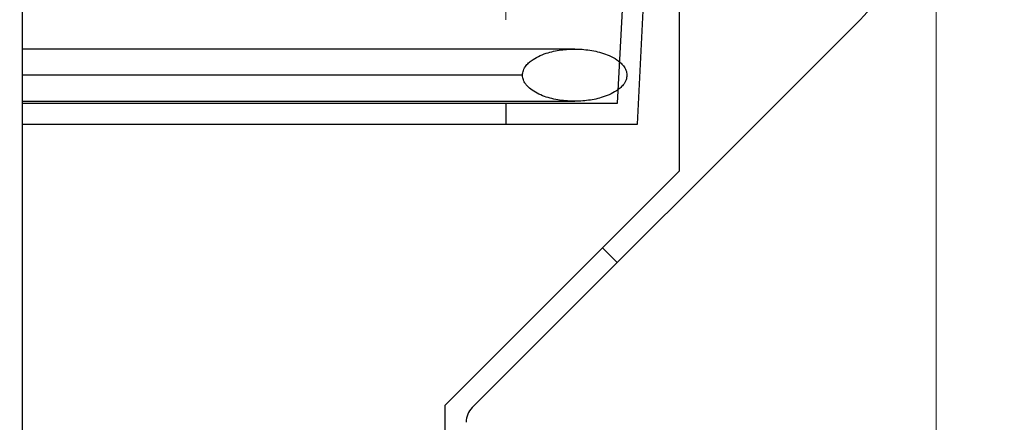
# Model space of a CAD drawing. Units: inches. Extents: x 0.3 to 7.9, y 0.2 to 11.3.
# Drawn here: x 6 to 6.5, y 4.8 to 5 of the extents above; entities that cross this region are included whole.
import ezdxf

# ---------------------------------------------------------------- set-up
doc = ezdxf.new("R2010")
doc.units = ezdxf.units.IN
doc.header["$MEASUREMENT"] = 0
doc.styles.add('SLDTEXTSTYLE1', font='TXT', dxfattribs={"width": 0.75})
doc.dimstyles.new('SLDDIMSTYLE0', dxfattribs={"dimtxt": 0.08333333333333333, "dimasz": 0.1039370078740157, "dimexe": 0, "dimexo": 0.0625, "dimgap": 0.02083333333333333, "dimtad": 1, "dimlfac": 40, "dimrnd": 1e-09, "dimzin": 12, "dimdsep": 46, "dimtxsty": 'SLDTEXTSTYLE1', "dimsah": 1, "dimcen": 0.09, "dimadec": 0, "dimazin": 3, "dimtfac": 1, "dimtofl": 0, "dimtmove": 0, "dimatfit": 3, "dimfxl": 0, "dimfrac": 2, "dimtolj": 1, "dimtzin": 12, "dimarcsym": 0})

# ---------------------------------------------------------------- blocks, each defined once
blk = doc.blocks.new('_D_11')
at = {"color": 7, "linetype": 'Continuous', "lineweight": 0}
for p, q in [((5.112395833497853, 4.325723492378681), (5.112395833497853, 6.655186976776865)), ((6.421450951608089, 4.309257742903696), (6.421450951608089, 6.655186976776865)), ((5.112395833497853, 6.615816898036708), (6.421450951608089, 6.615816898036708))]:
    blk.add_line(p, q, dxfattribs=at)
at = {"color": 7, "linetype": 'Continuous', "lineweight": 18}
for points in [[(5.112395833497853, 6.615816898036708), (5.216332841371869, 6.599753905910724), (5.216332841371869, 6.631879890162692)], [(6.421450951608089, 6.615816898036708), (6.317513943734074, 6.631879890162692), (6.317513943734074, 6.599753905910724)]]:
    blk.add_solid(points, dxfattribs=at)
at = {"color": 7, "linetype": 'Continuous', "lineweight": 18, "insert": (5.575519831965085, 6.723239205101091), "char_height": 0.08333333333333333, "attachment_point": 1, "style": 'SLDTEXTSTYLE1'}
blk.add_mtext('52,36', dxfattribs=at)
blk = doc.blocks.new('_D_12')
at = {"color": 7, "linetype": 'Continuous', "lineweight": 0}
for p, q in [((5.234443077592341, 4.980707844362084), (5.234443077592341, 6.41896650433592)), ((6.218695046096279, 4.980707844362084), (6.218695046096279, 6.41896650433592)), ((5.234443077592341, 6.379596425595762), (6.218695046096279, 6.379596425595762))]:
    blk.add_line(p, q, dxfattribs=at)
at = {"color": 7, "linetype": 'Continuous', "lineweight": 18}
for points in [[(5.234443077592341, 6.379596425595762), (5.338380085466357, 6.363533433469779), (5.338380085466357, 6.395659417721746)], [(6.218695046096279, 6.379596425595762), (6.114758038222264, 6.395659417721746), (6.114758038222264, 6.363533433469779)]]:
    blk.add_solid(points, dxfattribs=at)
at = {"color": 7, "linetype": 'Continuous', "lineweight": 18, "char_height": 0.08333333333333333, "attachment_point": 1, "style": 'SLDTEXTSTYLE1'}
for s, insert in [('%%c', (5.549430737946738, 6.487018741826708)), ('39,37', (5.675217777344125, 6.487018741826708))]:
    blk.add_mtext(s, dxfattribs=dict(at, insert=insert))
blk = doc.blocks.new('_D_13')
at = {"color": 7, "linetype": 'Continuous', "lineweight": 0}
for p, q in [((6.205899770505727, 5.985895638194186), (7.051330608918284, 5.985895638194186)), ((7.011960530178126, 4.086289338981587), (7.011960530178126, 5.985895638194186)), ((6.460821030348247, 4.086289338981587), (7.051330608918284, 4.086289338981587))]:
    blk.add_line(p, q, dxfattribs=at)
at = {"color": 7, "linetype": 'Continuous', "lineweight": 18}
for points in [[(7.011960530178126, 5.985895638194186), (6.995897538052143, 5.88195863032017), (7.02802352230411, 5.88195863032017)], [(7.011960530178126, 4.086289338981587), (7.02802352230411, 4.190226346855602), (6.995897538052143, 4.190226346855602)]]:
    blk.add_solid(points, dxfattribs=at)
at = {"color": 7, "linetype": 'Continuous', "lineweight": 18, "char_height": 0.08333333333333333, "attachment_point": 1, "rotation": 90, "style": 'SLDTEXTSTYLE1'}
for s, insert in [('75,98', (6.90453822311374, 5.041996706948212)), ('min.', (6.90453822311374, 4.786441150814471))]:
    blk.add_mtext(s, dxfattribs=dict(at, insert=insert))

msp = doc.modelspace()

# ---------------------------------------------------------------- hatches: boundary and pattern name
at = {"linetype": 'Continuous', "lineweight": 18}
h = msp.add_hatch(dxfattribs=at)
h.set_pattern_fill('DIN 128 Plastic', angle=2.8e-322, style=0, pattern_type=2)
h.set_pattern_definition([(45.00000209717174, (0, 0), (-0.2651650526506724, 0.265165033239238), []), (134.9999719140475, (0, 0), (-0.2651651729267977, -0.2651649129630493), [])])
edge = h.paths.add_edge_path(flags=0)
edge.add_line((6.280702920112026, 5.119753905910721), (6.271352526411239, 4.941337765621927))
edge.add_line((6.271352526411239, 4.941337765621927), (6.218695046096279, 4.941337765621927))
edge.add_line((6.218695046096279, 4.941337765621927), (6.218695046096279, 4.931495245936888))
edge.add_line((6.218695046096279, 4.931495245936888), (6.280692728839536, 4.931495245936886))
edge.add_line((6.280692728839536, 4.931495245936886), (6.290549058413808, 5.119565217801211))
edge.add_arc((6.295466699639586, 5.119753905910721), 0.004921259842519644, -7.958078640513122e-13, 182.1973403642149, ccw=False)
edge.add_line((6.300387959482106, 5.119753905910721), (6.300387959482106, 4.90926388191833))
edge.add_line((6.300387959482106, 4.90926388191833), (6.190151739009664, 4.79902766144589))
edge.add_line((6.190151739009664, 4.79902766144589), (6.190151739009664, 4.273297212997335))
edge.add_arc((6.199994258694704, 4.273297212997335), 0.009842519685039372, 180, 270.0000000000008)
edge.add_line((6.199994258694704, 4.263454693312296), (6.421450951608089, 4.263454693312296))
edge.add_line((6.421450951608089, 4.263454693312296), (6.421450951608089, 4.269887664163538))
edge.add_line((6.421450951608089, 4.269887664163538), (6.415545439797066, 4.273297212997335))
edge.add_line((6.415545439797066, 4.273297212997335), (6.209836778379743, 4.273297212997335))
edge.add_arc((6.209836778379743, 4.283139732682375), 0.009842519685039372, 180, 270, ccw=False)
edge.add_line((6.199994258694704, 4.283139732682375), (6.199994258694704, 4.790873851162954))
edge.add_arc((6.209836778379743, 4.790873851162954), 0.009842519685039372, 134.9999999999955, 180, ccw=False)
edge.add_line((6.20287706596649, 4.797833563576208), (6.385773060523905, 4.980729558133624))
edge.add_arc((6.35097449845764, 5.015528120199893), 0.04921259842519676, 314.9999999999979, 405.0000000000023)
edge.add_line((6.385773060523905, 5.050326682266161), (6.305906268259466, 5.130193474530602))
edge.add_arc((6.295466699639586, 5.119753905910721), 0.0147637795275591, 45.00000000000244, 62.18186071534571)
edge.add_arc((6.295466699639586, 5.119753905910721), 0.01476377952755902, 62.18186071534571, 180)
edge = h.paths.add_edge_path(flags=0)
edge.add_arc((6.35097449845764, 5.015528120199893), 0.02460629921259844, 0, 360)
h = msp.add_hatch(dxfattribs=at)
h.set_pattern_fill('ANSI34', style=0)
h.set_pattern_definition([(45, (0, 0), (-0.5303300858899107, 0.5303300858899107), []), (45, (0.176776695, 0), (-0.5303300858899107, 0.5303300858899107), []), (45, (0.353553391, 0), (-0.5303300858899107, 0.5303300858899107), []), (45, (0.530330086, 0), (-0.5303300858899107, 0.5303300858899107), [])])
edge = h.paths.add_edge_path(flags=0)
edge.add_spline(control_points=[(6.226569061844311, 4.954572986160377), (6.226569061844311, 4.92996668694778), (6.275781660269508, 4.92996668694778), (6.275781660269508, 4.954572986160377)], knot_values=[0, 0, 0, 0, 0.5, 0.5, 0.5, 0.5], weights=[0.8050936594166611, 0.2683645531388871, 0.2683645531388871, 0.8050936594166611], degree=3, periodic=0)
edge.add_spline(control_points=[(6.275781660269508, 4.954572986160377), (6.275781660269508, 4.979179285372975), (6.226569061844311, 4.979179285372975), (6.226569061844311, 4.954572986160377)], knot_values=[0, 0, 0, 0, 0.5, 0.5, 0.5, 0.5], weights=[0.8050936594166611, 0.2683645531388871, 0.2683645531388871, 0.8050936594166611], degree=3, periodic=0)

# ---------------------------------------------------------------- linework, layer by layer
at = {"color": 7, "linetype": 'Continuous', "lineweight": 25}
for p, q in [((5.990840715387616, 5.290747214440824), (5.990840715387616, 4.784841702629798)), ((6.271352526411239, 4.941337765621927), (6.280702920112026, 5.119753905910721)), ((6.280692728839536, 4.931495245936886), (6.290549058413808, 5.119565217801211)), ((6.300387959482106, 5.119753905910721), (6.300387959482106, 4.90926388191833)), ((6.20287706596649, 4.797833563576208), (6.385773060523906, 4.980729558133624)), ((6.25117536105691, 4.966876135766676), (5.990840715387614, 4.966876135766676)), ((5.990840715387614, 4.942269836554079), (6.25117536105691, 4.942269836554079)), ((5.990840715387614, 4.941337765621927), (6.218695046096279, 4.941337765621927)), ((6.218695046096279, 4.941337765621927), (6.218695046096279, 4.931495245936888)), ((6.218695046096279, 4.941337765621927), (6.271352526411239, 4.941337765621927)), ((5.990840715387614, 4.931495245936888), (6.218695046096279, 4.931495245936888)), ((6.218695046096279, 4.931495245936888), (6.280692728839536, 4.931495245936886)), ((6.190151739009664, 4.79902766144589), (6.300387959482106, 4.90926388191833)), ((6.190151739009664, 4.273297212997335), (6.190151739009664, 4.79902766144589))]:
    msp.add_line(p, q, dxfattribs=at)
for centre, radius, start, end in [((6.35097449845764, 5.015528120199893), 0.04921259842519823, 314.9999999999986, 45.00000000000073), ((6.209836778379743, 4.790873851162954), 0.009842519685039396, 134.9999999999964, 180)]:
    msp.add_arc(centre, radius, start, end, dxfattribs=at)
for points, knots in [([(6.226569061844311, 4.954572986160377), (6.226653490351472, 4.955327753361164), (6.226840522571553, 4.956999769010315), (6.228153647675474, 4.959058942378611), (6.229784915621124, 4.960726994704975), (6.231963401047977, 4.962356788226747), (6.234925367157134, 4.963912823059364), (6.239602149865441, 4.96557797689858), (6.245593288103008, 4.966735826618074), (6.252825113451517, 4.967028261204349), (6.258966875457262, 4.966370620054852), (6.263851579447194, 4.965192571042985), (6.267552796739432, 4.96385861229688), (6.270517347841262, 4.962284678194126), (6.272715644445069, 4.960592811493527), (6.274240901394266, 4.958988016418034), (6.275502698788024, 4.956977230171204), (6.275690251292283, 4.955360799176214), (6.275781660269509, 4.954572986160377)], [0, 0, 0, 0, 0.03790119461229909, 0.08396150554405131, 0.1192988771714747, 0.15556331334557, 0.2205611373225267, 0.2871629595379517, 0.4052870449028528, 0.5265854700088105, 0.6509441085019344, 0.7152687659706544, 0.7795359464752054, 0.8488808535242663, 0.8834911946256863, 0.9188535722905212, 0.9604510108156474, 1, 1, 1, 1]), ([(6.275781660269509, 4.954572986160377), (6.275697231761288, 4.953818218957213), (6.275510199538858, 4.952146203302793), (6.274197074453779, 4.950087029976759), (6.272565806449395, 4.948418977518662), (6.270387321289878, 4.946789184596506), (6.267425353340333, 4.945233145636017), (6.262748580330777, 4.943568013550469), (6.256757376476406, 4.942410016656759), (6.249525828011972, 4.942118203103413), (6.243428138563027, 4.942769055286449), (6.238629645831462, 4.943922855194028), (6.23511808594132, 4.945161125596587), (6.231894149939217, 4.946802588980834), (6.229541639803969, 4.948593678165175), (6.228045121510136, 4.950291727066515), (6.227064776162972, 4.951899273239986), (6.226607122650129, 4.953400502337421), (6.226576063505224, 4.954357296188027), (6.226569061844311, 4.954572986160377)], [0, 0, 0, 0, 0.03789664775276141, 0.08395143300738896, 0.1192845653471916, 0.1555446510173207, 0.2205346774570517, 0.2871285097097958, 0.4052384241856379, 0.5265222975892802, 0.6508660172581472, 0.7129143847268244, 0.7749942658600013, 0.8381484398933167, 0.8946198807427445, 0.9227887388062495, 0.9517737136299051, 0.989128351559613, 1, 1, 1, 1])]:
    msp.add_open_spline(points, degree=3, knots=knots, dxfattribs=at)
at = {"color": 8, "linetype": 'Continuous', "lineweight": 25}
msp.add_open_spline([(6.226569061844311, 4.954572986160377), (6.226492996506099, 4.954572986160377), (6.226338532454164, 4.954572986160377), (6.225060642997746, 4.954572986160377), (6.222931624893411, 4.954572986160377), (6.219799518783661, 4.954572986160377), (6.215635120712602, 4.954572986160377), (6.210379231656479, 4.954572986160377), (6.20398338504515, 4.954572986160377), (6.196347676222036, 4.954572986160377), (6.187884822058292, 4.954572986160377), (6.178758696516919, 4.954572986160377), (6.169134090137999, 4.954572986160377), (6.158473494217447, 4.954572986160377), (6.146753613114259, 4.954572986160377), (6.133957059266085, 4.954572986160377), (6.120343611472597, 4.954572986160377), (6.1059758039465, 4.954572986160377), (6.090919485154058, 4.954572986160377), (6.074907713421446, 4.954572986160377), (6.057955369721225, 4.954572986160377), (6.040097192916886, 4.954572986160377), (6.02132833187772, 4.954572986160377), (6.004889183606231, 4.954572986160377), (5.99448040874545, 4.954572986160377), (5.990840715387614, 4.954572986160377)], degree=3, knots=[0, 0, 0, 0, 0.03917551973037373, 0.07955278523102483, 0.121152545791038, 0.1639924770748284, 0.2080866461646542, 0.2526239910613655, 0.298385644958936, 0.3453715136471182, 0.3935759470424121, 0.4352527907603924, 0.4777807998152525, 0.521145597350737, 0.5653290048287881, 0.6103088708001281, 0.656058931074697, 0.6998732571588635, 0.7443162034859439, 0.7893553571350803, 0.8349549486458313, 0.8810759225145948, 0.9276760503916673, 0.9747100881205725, 1, 1, 1, 1], dxfattribs=at)

# ---------------------------------------------------------------- dimensions: what is measured, and where the dimension line sits
at = {"color": 7, "linetype": 'Continuous', "lineweight": 18}
dim = msp.add_linear_dim(base=(6.421450951608089, 6.615816898036707), p1=(5.112395833497853, 4.286353413638524), p2=(6.421450951608089, 4.269887664163538), dimstyle='SLDDIMSTYLE0', dxfattribs=at)
dim.commit()
dim.dimension.update_dxf_attribs({"geometry": '_D_11', "text_midpoint": (5.71402292613219, 6.615816898036707), "dimtype": 160})
dim = msp.add_linear_dim(base=(6.218695046096279, 6.379596425595762), p1=(5.234443077592341, 4.941337765621927), p2=(6.218695046096279, 4.941337765621927), text='%%c<>', dimstyle='SLDDIMSTYLE0', dxfattribs=at)
dim.commit()
dim.dimension.update_dxf_attribs({"geometry": '_D_12', "text_midpoint": (5.750827338062694, 6.379596425595762), "dimtype": 160})
dim = msp.add_linear_dim(base=(7.011960530178126, 5.985895638194186), p1=(6.421450951608089, 4.086289338981587), p2=(6.16652969176557, 5.985895638194186), angle=90.0000000000002, text='min. <>', dimstyle='SLDDIMSTYLE0', dxfattribs=at)
dim.commit()
dim.dimension.update_dxf_attribs({"geometry": '_D_13', "text_midpoint": (7.011960530178126, 5.052722004715323), "dimtype": 160})

doc.saveas('drawing.dxf')
